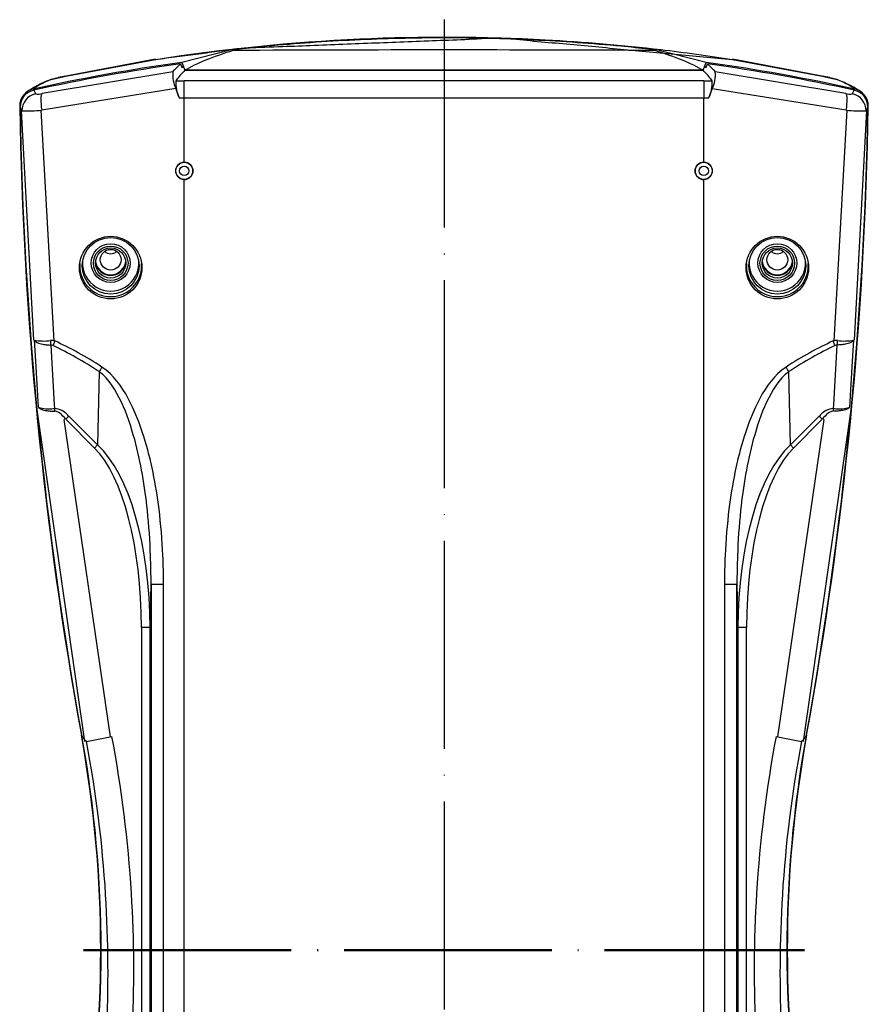
# Model space of a CAD drawing. Units: millimetres. Extents: x 1 to 840, y 1 to 593.
# Drawn here: x 609 to 707, y 341 to 454 of the extents above; entities that cross this region are included whole.
import ezdxf

# ---------------------------------------------------------------- set-up
doc = ezdxf.new("R2010")
doc.units = ezdxf.units.MM
doc.linetypes.add('ACAD_ISO04W100', pattern=[30, 24, -3, 0, -3])

msp = doc.modelspace()

# ---------------------------------------------------------------- linework, layer by layer
at = {"color": 1, "linetype": 'ACAD_ISO04W100', "lineweight": 25}
msp.add_line((658, 454.46), (658, 241.17), dxfattribs=at)
for p, q in [((627.72, 449.56), (633.61, 451.04)), ((633.61, 451.01), (634.33, 451.09)), ((633.61, 451.01), (633.66, 450.9)), ((681.67, 451.09), (682.39, 451.01)), ((682.34, 450.9), (682.39, 451.01)), ((682.39, 451.04), (688.28, 449.56)), ((614.1, 447.9), (624.69, 449.87)), ((614.12, 447.94), (624.69, 449.92)), ((626.84, 448.63), (627.55, 449.36)), ((627.56, 449.35), (627.72, 448.92)), ((627.73, 449.52), (628.07, 448.61)), ((687.93, 448.61), (688.27, 449.52)), ((688.28, 448.92), (688.44, 449.35)), ((688.45, 449.36), (689.16, 448.63)), ((691.31, 449.92), (701.89, 447.95)), ((691.31, 449.87), (701.9, 447.9)), ((626.67, 448.42), (626.85, 448.62)), ((627.72, 448.92), (627.91, 449.03)), ((627.91, 449.03), (628.07, 448.61)), ((687.93, 448.61), (628.07, 448.61)), ((628.07, 448.61), (687.93, 448.61)), ((687.93, 448.61), (688.09, 449.03)), ((688.09, 449.03), (688.28, 448.92)), ((689.15, 448.62), (689.33, 448.42)), ((612.75, 447.57), (612.76, 447.57)), ((612.76, 447.58), (614.12, 447.91)), ((688, 447.4), (628, 447.4)), ((701.88, 447.91), (703.24, 447.58)), ((703.24, 447.57), (703.25, 447.57)), ((609.68, 446.01), (609.74, 446.06)), ((610.55, 446.44), (610.61, 446.49)), ((610.76, 446), (610.82, 445.91)), ((627.04, 446.47), (627.4, 445.43)), ((688.6, 445.43), (688.96, 446.47)), ((705.18, 445.91), (705.24, 446)), ((705.39, 446.49), (705.45, 446.44)), ((706.26, 446.06), (706.32, 446.01)), ((609.18, 444.06), (609.25, 443.93)), ((706.75, 443.93), (706.82, 444.06)), ((699.54, 371.09), (705.06, 409.68))]:
    msp.add_line(p, q)
at = {"color": 1}
for p, q in [((611.58, 445.98), (626.66, 448.47)), ((689.34, 448.47), (704.42, 445.99)), ((628, 445.43), (628, 447.4)), ((688, 447.4), (688, 445.43)), ((610.61, 446.31), (610.76, 446)), ((611.53, 444.05), (627.03, 446.53)), ((688.97, 446.52), (704.47, 444.06)), ((705.24, 446), (705.39, 446.31)), ((628, 438), (628, 445.43)), ((628, 445.43), (688, 445.43)), ((688, 438), (688, 445.43)), ((609.04, 444.34), (609.17, 444.06)), ((609.16, 443.92), (610.57, 417.45)), ((611.43, 444.01), (612.93, 417.35)), ((703.08, 417.35), (704.55, 444.01)), ((705.42, 417.45), (706.83, 443.92)), ((706.83, 444.06), (706.96, 444.34)), ((628, 258), (628, 436)), ((688, 258), (688, 436)), ((610.67, 417.45), (610.8, 415.03)), ((705.2, 415.03), (705.33, 417.45)), ((612.57, 416.88), (612.98, 410.01)), ((703.02, 410.01), (703.43, 416.88)), ((610.8, 415.03), (611.14, 409.71)), ((704.86, 409.71), (705.2, 415.03)), ((618.17, 413.81), (617.98, 405.35)), ((698.02, 405.35), (697.83, 413.81)), ((610.94, 409.68), (616.46, 371.09)), ((612.91, 409.56), (613.02, 409.56)), ((612.99, 410.01), (613.02, 409.56)), ((702.98, 409.56), (703.01, 410.01)), ((702.98, 409.56), (703.09, 409.56)), ((614.1, 408.3), (619.43, 371.65)), ((614.65, 408.68), (614.3, 408.32)), ((614.3, 408.32), (617.63, 404.99)), ((614.53, 408.79), (614.65, 408.68)), ((617.98, 405.35), (614.65, 408.68)), ((696.57, 371.65), (701.9, 408.3)), ((701.35, 408.68), (698.02, 405.35)), ((698.37, 404.99), (701.7, 408.32)), ((701.35, 408.68), (701.47, 408.79)), ((701.7, 408.32), (701.35, 408.68)), ((617.98, 405.35), (617.63, 404.99)), ((698.37, 404.99), (698.02, 405.35)), ((624.05, 384.26), (624.16, 389.27)), ((624.16, 389.27), (625.61, 389.27)), ((624.16, 389.27), (624.16, 301.73)), ((625.61, 301.73), (625.61, 389.27)), ((690.39, 389.27), (691.84, 389.27)), ((690.39, 389.27), (690.39, 301.73)), ((691.84, 389.27), (691.95, 384.26)), ((691.84, 301.73), (691.84, 389.27)), ((624.05, 384.26), (623.05, 384.26)), ((623.05, 384.26), (623.05, 306.74)), ((624.05, 306.74), (624.05, 384.26)), ((692.95, 384.26), (691.95, 384.26)), ((691.95, 384.26), (691.95, 306.74)), ((692.95, 306.74), (692.95, 384.26)), ((616.7, 371.12), (619.64, 371.68)), ((696.36, 371.68), (699.3, 371.12))]:
    msp.add_line(p, q, dxfattribs=at)
at = {"color": 1, "linetype": 'ACAD_ISO04W100', "lineweight": 50}
msp.add_line((616.35, 347), (699.65, 347), dxfattribs=at)
for centre, radius in [((628, 437), 0.99), ((688, 437), 0.99), ((628, 437), 0.542), ((688, 437), 0.542), ((619.5, 425.83), 3.61), ((696.5, 425.83), 3.61)]:
    msp.add_circle(centre, radius)
for centre, radius, start, end in [((630.43, 448.12), 3.77, 175.4392, 205.8529), ((685.58, 448.12), 3.77, 334.1267, 4.5812), ((616.29, 436.88), 11.28, 109.991, 125.5152), ((615.61, 439.22), 8.83, 108.9574, 124.5633), ((617.37, 431.78), 16.46, 101.4484, 107.4386), ((631.1, 447.18), 4.09, 176.939, 205.3439), ((684.9, 447.18), 4.09, 334.6431, 3.074), ((699.03, 433.33), 14.86, 72.2386, 78.8744), ((700.39, 439.22), 8.83, 55.4367, 71.0426), ((699.85, 437.14), 10.98, 54.2728, 70.2209), ((610.98, 444.5), 1.99, 102.2975, 180.8557), ((611.03, 444.37), 1.99, 102.2866, 180.8607), ((704.97, 444.37), 1.99, 359.1391, 77.7136), ((705.02, 444.5), 1.99, 359.1445, 77.7023), ((628, 437), 1, 89.9569, 270.0431), ((628, 437), 1, 270, 90), ((688, 437), 1, 90, 270), ((688, 437), 1, 269.9569, 90.0431)]:
    msp.add_arc(centre, radius, start, end)
at = {"color": 1}
for centre, radius, start, end in [((611.12, 447.41), 1.54, 258.5867, 287.5754), ((704.88, 447.41), 1.54, 252.4246, 281.4133), ((609.85, 458.42), 14.5, 267.6113, 276.6555), ((706.15, 458.42), 14.5, 263.3445, 272.3887), ((611.81, 423.7), 6.35, 259.6748, 276.6372), ((612.63, 415.28), 2.12, 78.7133, 92.1807), ((703.37, 415.28), 2.12, 87.8193, 101.2867), ((704.19, 423.69), 6.34, 263.3531, 280.3348), ((612.56, 416.28), 0.607, 63.9186, 88.5335), ((703.44, 416.28), 0.607, 91.4665, 116.0814), ((612.35, 413.22), 3.71, 251.0832, 278.625), ((612.77, 407.19), 2.38, 42.1993, 83.9122), ((703.23, 407.19), 2.38, 96.0878, 137.8007), ((703.65, 413.22), 3.71, 261.375, 288.9168), ((612.74, 407.81), 1.5, 53.8766, 62.8446), ((611.53, 406.31), 3.42, 35.9737, 52.2325), ((704.47, 406.31), 3.42, 127.7675, 144.0263), ((703.26, 407.81), 1.5, 117.1554, 126.1234)]:
    msp.add_arc(centre, radius, start, end, dxfattribs=at)
for centre, major_axis, ratio, start_param, end_param in [((775.8, 445.89), (150, 0), 0.104544, 2.816517, 2.967379), ((658, 398.69), (500, 0), 0.104544, 1.522089, 1.619504), ((540.2, 445.89), (150, 0), 0.104544, 0.174213, 0.325075), ((658, 232.44), (-220, 0), 0.996195, 4.850397, 4.929757), ((658, 232.35), (-219.95, 0), 0.996195, 4.851244, 4.92956), ((625, 447.89), (0.31, -1.98), 0.065473, 3.107628, 3.141593), ((658, 232.44), (-220, 0), 0.996195, 4.495021, 4.574381), ((658, 232.35), (-219.95, 0), 0.996195, 4.495218, 4.573534), ((691, 447.89), (-0.31, -1.98), 0.065473, 3.141593, 3.175557), ((775.8, 444.08), (150, 0), 0.174311, 2.967379, 3.005095), ((658, 232.44), (219.49, 0), 0.996195, 1.708298, 1.709336), ((540.2, 444.08), (150, 0), 0.174311, 0.136497, 0.174213), ((658, 232.44), (219.49, 0), 0.996195, 1.432257, 1.433295), ((613.18, 445.62), (-0.74, 1.86), 0.981683, 6.108983, 6.283185), ((614.52, 445.95), (0.42, -1.96), 0.303659, 3.106811, 3.141593), ((775.8, 444.08), (150, 0), 0.174311, 3.005095, 3.014245), ((628, 459.39), (-68, 0), 0.176327, 1.556306, 1.570796), ((688, 459.39), (-68, 0), 0.176327, 1.570796, 1.585287), ((540.2, 444.08), (150, 0), 0.174311, 0.127347, 0.136497), ((701.48, 445.95), (0.42, 1.96), 0.303659, 0, 0.034782), ((702.82, 445.62), (0.74, 1.86), 0.981683, 0, 0.174203), ((611.04, 444.54), (-1.3, 1.52), 0.997571, 5.792032, 6.283185), ((704.96, 444.54), (1.3, 1.52), 0.997571, 0, 0.491154), ((628, 457.42), (70, 0), 0.171289, 4.703856, 4.712389), ((688, 457.42), (70, 0), 0.171289, 4.712389, 4.720922), ((1058.93, 451.6), (-450, 0), 0.996195, 0.015909, 0.178919), ((1058.98, 451.51), (-450, 0), 0.996195, 0.016003, 0.178919), ((257.02, 451.51), (-450, 0), 0.996195, 2.962673, 3.12559), ((257.07, 451.6), (-450, 0), 0.996195, 2.962673, 3.125683), ((619.5, 428.46), (-1.03, 0), 0.996195, 0.819024, 2.322568), ((696.5, 428.46), (-1.03, 0), 0.996195, 0.819024, 2.322568), ((619.5, 426.35), (3.25, 0), 0.996195, 3.08846, 6.336318), ((619.5, 426.74), (1.75, 0), 0.996195, 3.254317, 6.170461), ((619.5, 426.7), (1.75, 0), 0.996195, 3.254021, 6.170757), ((696.5, 426.35), (3.25, 0), 0.996195, 3.08846, 6.336318), ((696.5, 426.74), (1.75, 0), 0.996195, 3.254317, 6.170461), ((696.5, 426.7), (1.75, 0), 0.996195, 3.254021, 6.170757), ((619.5, 426.04), (3.58, 0), 0.996195, 3.064727, 6.349442), ((619.5, 426.7), (-1.78, 0), 0.996195, 0.198098, 2.943495), ((696.5, 426.04), (3.58, 0), 0.996195, 3.075336, 6.36005), ((696.5, 426.7), (-1.78, 0), 0.996195, 0.198098, 2.943495), ((478.35, 347), (140, 0), 0.996195, 6.104266, 6.462104), ((837.65, 347), (140, 0), 0.996195, 2.962673, 3.320512), ((478.4, 346.91), (140, 0), 0.996195, 6.104266, 6.462104), ((837.6, 346.91), (140, 0), 0.996195, 2.962673, 3.320512), ((550.04, 372.42), (-150, 0), 0.087156, 3.042266, 3.089233)]:
    msp.add_ellipse(centre, major_axis=major_axis, ratio=ratio, start_param=start_param, end_param=end_param)
for centre, major_axis, ratio, start_param, end_param in [((611.24, 443.97), (1.71, 1.03), 0.9895, 1.249602, 2.617189), ((612.01, 444.01), (0.36, -1.97), 0.231546, 3.283107, 4.66989), ((703.99, 444.01), (0.36, 1.97), 0.231546, 4.754888, 6.141671), ((704.76, 443.97), (-1.71, 1.03), 0.9895, 3.665996, 5.033584), ((613.11, 417.41), (-0.01, -1.5), 0.376425, 4.728935, 5.075542), ((613.36, 417.35), (-0.63, -1.36), 0.194617, 4.802483, 5.201167), ((628, 238.8), (-30.18, 180.93), 0.349089, 5.973639, 6.052776), ((688, 238.8), (30.18, 180.93), 0.349089, 0.230409, 0.309546), ((702.64, 417.35), (-0.63, 1.36), 0.194617, 4.223611, 4.622295), ((702.89, 417.41), (-0.01, 1.5), 0.376425, 4.349236, 4.695842), ((627.47, 238.27), (-29.37, 180.96), 0.341999, 5.976362, 6.055499), ((688.53, 238.27), (29.37, 180.96), 0.341999, 0.227686, 0.306823), ((618.7, 414.34), (-0.83, -1.25), 0.113434, 4.787597, 5.224624), ((697.3, 414.34), (-0.83, 1.25), 0.113434, 4.200154, 4.637181), ((612.67, 409.21), (-0.011, 1), 0.381497, 4.991336, 5.069583), ((612.67, 409.21), (-0.011, 1), 0.381497, 4.746586, 4.991336), ((703.33, 409.21), (-0.011, -1), 0.381497, 4.433442, 4.678192), ((703.33, 409.21), (-0.011, -1), 0.381497, 4.355195, 4.433442), ((614.04, 383.13), (0.51, 23.37), 0.384936, 4.769125, 5.930157), ((614.04, 383.13), (0.52, 23.76), 0.420779, 4.769125, 5.930157), ((701.96, 383.13), (-0.52, 23.76), 0.420779, 0.353028, 1.51406), ((701.96, 383.13), (-0.51, 23.37), 0.384936, 0.353028, 1.51406), ((765.96, 372.42), (150, 0), 0.087156, 3.193953, 3.24092)]:
    msp.add_ellipse(centre, major_axis=major_axis, ratio=ratio, start_param=start_param, end_param=end_param, dxfattribs=at)
for centre, major_axis in [((619.5, 426.04), (-3.28, 0)), ((696.5, 426.04), (-3.28, 0)), ((619.5, 426.35), (2.25, 0)), ((619.5, 426.33), (-2, 0)), ((619.5, 426.35), (1.75, 0)), ((619.5, 426.74), (1.2, 0)), ((696.5, 426.35), (2.25, 0)), ((696.5, 426.33), (-2, 0)), ((696.5, 426.35), (1.75, 0)), ((696.5, 426.74), (1.2, 0))]:
    msp.add_ellipse(centre, major_axis=major_axis, ratio=0.996195)
for points, degree, knots in [([(624.7, 449.87), (632.5, 451.09), (640.39, 451.88), (655.42, 452.56), (662.57, 452.53), (674.15, 451.9), (678.6, 451.52), (685.8, 450.68), (688.56, 450.3), (691.3, 449.87)], 3, [0, 0, 0, 0, 23.526648, 23.526648, 44.733768, 44.733768, 57.988217, 57.988217, 66.272248, 66.272248, 66.272248, 66.272248]), ([(624.69, 449.87), (634.59, 451.18), (664.65, 452.35), (691.31, 449.87)], 1, [0, 0, 10.003108, 40.089178, 66.880052, 66.880052]), ([(634.33, 451.09), (635.4, 451.21), (636.47, 451.32), (640.89, 451.74), (644.29, 451.98), (651.12, 452.3), (654.56, 452.39), (661.44, 452.39), (664.88, 452.3), (671.71, 451.98), (675.11, 451.74), (679.53, 451.32), (680.6, 451.21), (681.67, 451.09)], 3, [15.887128, 15.887128, 15.887128, 15.887128, 18.918917, 18.918917, 28.378376, 28.378376, 37.837835, 37.837835, 47.297294, 47.297294, 56.756752, 56.756752, 59.788542, 59.788542, 59.788542, 59.788542]), ([(699.3, 371.12), (698.19, 365.28), (697.45, 359.35), (696.75, 348.05), (696.72, 342.68), (697.17, 333.97), (697.46, 330.63), (698.13, 325.22), (698.43, 323.15), (698.78, 321.08)], 3, [0, 0, 0, 0, 18.206948, 18.206948, 34.618844, 34.618844, 44.876279, 44.876279, 51.287176, 51.287176, 51.287176, 51.287176])]:
    msp.add_open_spline(points, degree=degree, knots=knots)
for points, knots in [([(610.67, 417.45), (610.71, 417.35), (610.83, 417.26), (611.18, 417.1), (611.4, 417.03), (611.83, 416.96), (612.01, 416.93), (612.33, 416.9), (612.45, 416.89), (612.58, 416.88)], [-0.001943, -0.001943, -0.001943, -0.001943, 0.588317, 0.588317, 1.120383, 1.120383, 1.452924, 1.452924, 1.660763, 1.660763, 1.660763, 1.660763]), ([(705.33, 417.45), (705.29, 417.35), (705.17, 417.26), (704.82, 417.1), (704.6, 417.03), (704.17, 416.96), (703.99, 416.93), (703.67, 416.9), (703.55, 416.89), (703.42, 416.88)], [-1.664795, -1.664795, -1.664795, -1.664795, -1.073793, -1.073793, -0.541058, -0.541058, -0.208099, -0.208099, 0, 0, 0, 0]), ([(625.61, 389.27), (625.61, 390.38), (625.58, 391.49), (625.45, 394.39), (625.3, 396.17), (624.73, 400.78), (624.19, 403.59), (622.86, 407.82), (622.28, 409.32), (620.77, 412.11), (619.83, 413.47), (618.49, 414.34)], [0, 0, 0, 0, 3.330464, 3.330464, 8.659207, 8.659207, 17.185195, 17.185195, 21.914455, 21.914455, 26.643714, 26.643714, 26.643714, 26.643714]), ([(697.51, 414.34), (696.17, 413.47), (695.23, 412.11), (693.72, 409.32), (693.14, 407.82), (691.81, 403.59), (691.27, 400.78), (690.7, 396.17), (690.55, 394.39), (690.42, 391.49), (690.39, 390.38), (690.39, 389.27)], [0, 0, 0, 0, 4.729259, 4.729259, 9.458518, 9.458518, 17.984507, 17.984507, 23.31325, 23.31325, 26.643714, 26.643714, 26.643714, 26.643714]), ([(624.16, 389.27), (624.16, 390.36), (624.14, 391.45), (624.04, 394.29), (623.92, 396.04), (623.44, 400.56), (622.99, 403.31), (621.87, 407.44), (621.38, 408.91), (620.1, 411.64), (619.3, 412.97), (618.17, 413.81)], [0, 0, 0, 0, 3.330464, 3.330464, 8.659207, 8.659207, 17.185195, 17.185195, 21.914455, 21.914455, 26.643714, 26.643714, 26.643714, 26.643714]), ([(697.83, 413.81), (696.7, 412.97), (695.9, 411.64), (694.62, 408.91), (694.13, 407.44), (693.01, 403.31), (692.56, 400.56), (692.08, 396.04), (691.96, 394.29), (691.86, 391.45), (691.84, 390.36), (691.84, 389.27)], [0, 0, 0, 0, 4.729259, 4.729259, 9.458518, 9.458518, 17.984507, 17.984507, 23.31325, 23.31325, 26.643714, 26.643714, 26.643714, 26.643714]), ([(611.15, 409.71), (611.18, 409.62), (611.3, 409.54), (611.64, 409.4), (611.86, 409.35), (612.29, 409.29), (612.48, 409.27), (612.79, 409.25), (612.92, 409.25), (613.05, 409.24)], [-0.006113, -0.006113, -0.006113, -0.006113, 1.581257, 1.581257, 3.012127, 3.012127, 3.90642, 3.90642, 4.465353, 4.465353, 4.465353, 4.465353]), ([(704.85, 409.71), (704.82, 409.62), (704.7, 409.54), (704.36, 409.4), (704.14, 409.35), (703.71, 409.29), (703.52, 409.27), (703.21, 409.25), (703.08, 409.25), (702.95, 409.24)], [-4.471466, -4.471466, -4.471466, -4.471466, -2.884095, -2.884095, -1.453226, -1.453226, -0.558933, -0.558933, 0, 0, 0, 0]), ([(617.22, 321.08), (617.57, 323.15), (617.87, 325.22), (618.54, 330.63), (618.83, 333.97), (619.28, 342.68), (619.25, 348.05), (618.55, 359.35), (617.81, 365.28), (616.7, 371.12)], [0, 0, 0, 0, 6.410897, 6.410897, 16.668332, 16.668332, 33.080229, 33.080229, 51.287176, 51.287176, 51.287176, 51.287176]), ([(620.15, 320.59), (620.51, 322.7), (620.82, 324.81), (621.5, 330.34), (621.8, 333.75), (622.26, 342.64), (622.23, 348.12), (621.52, 359.66), (620.77, 365.71), (619.64, 371.68)], [0, 0, 0, 0, 6.410897, 6.410897, 16.668332, 16.668332, 33.080229, 33.080229, 51.287176, 51.287176, 51.287176, 51.287176]), ([(696.36, 371.68), (695.23, 365.71), (694.48, 359.66), (693.77, 348.12), (693.74, 342.64), (694.2, 333.75), (694.5, 330.34), (695.18, 324.81), (695.49, 322.7), (695.85, 320.59)], [0, 0, 0, 0, 18.206948, 18.206948, 34.618844, 34.618844, 44.876279, 44.876279, 51.287176, 51.287176, 51.287176, 51.287176])]:
    msp.add_open_spline(points, degree=3, knots=knots, dxfattribs=at)
for points in [[(613.42, 409.14), (613.3, 409.2), (613.17, 409.24), (613.05, 409.24)], [(702.95, 409.24), (702.83, 409.24), (702.7, 409.2), (702.58, 409.14)]]:
    msp.add_open_spline(points, degree=3, dxfattribs=at)

doc.saveas('drawing.dxf')
